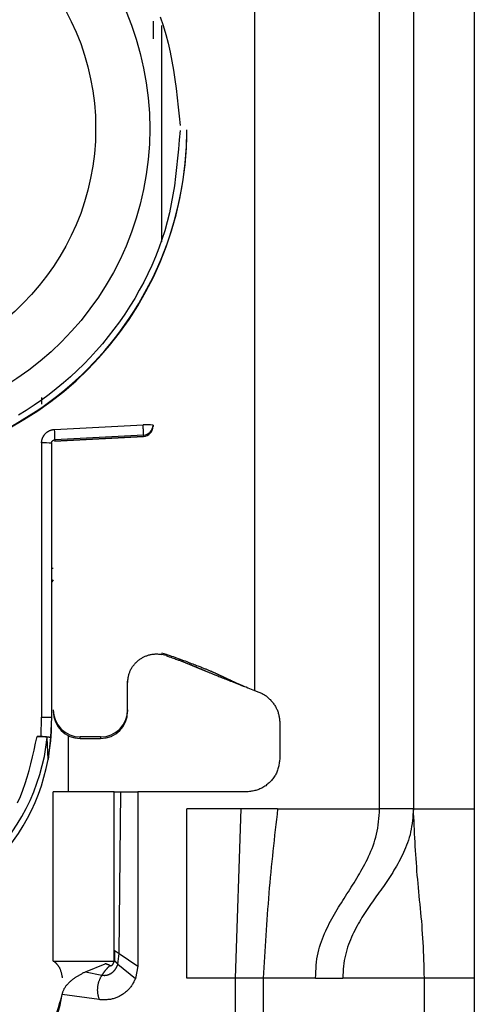
# Model space of a CAD drawing. Extents: x 328 to 4839, y 153 to 3174.
# Drawn here: x 2863 to 2876, y 938 to 967 of the extents above; entities that cross this region are included whole.
import ezdxf

# ---------------------------------------------------------------- set-up
doc = ezdxf.new("R2010")
doc.units = 0
doc.layers.get('0').update_dxf_attribs({"linetype": 'CONTINUOUS'})

msp = doc.modelspace()

# ---------------------------------------------------------------- linework, layer by layer
at = {"color": 7, "linetype": 'CONTINUOUS'}
for p, q in [((2873.319, 943.931), (2873.319, 986.431)), ((2874.319, 986.431), (2874.319, 943.931)), ((2876.119, 986.431), (2876.119, 943.931)), ((2869.619, 980.943), (2869.619, 947.431)), ((2867.619, 963.986), (2867.619, 964.005)), ((2863.323, 956.089), (2863.323, 955.894)), ((2863.706, 955.147), (2866.327, 955.283)), ((2866.619, 955.275), (2866.619, 955.24)), ((2866.619, 955.24), (2866.619, 955.23)), ((2866.619, 955.23), (2866.619, 955.23)), ((2863.709, 954.802), (2866.335, 954.941)), ((2866.335, 954.975), (2863.714, 954.84)), ((2866.335, 954.941), (2863.714, 954.802)), ((2866.335, 954.975), (2866.335, 954.941)), ((2866.335, 954.941), (2866.335, 954.941)), ((2863.324, 954.748), (2863.319, 946.646)), ((2863.619, 954.74), (2863.619, 946.638)), ((2863.714, 954.84), (2863.714, 954.802)), ((2866.869, 948.543), (2867.01, 948.505)), ((2867.004, 948.462), (2866.869, 948.497)), ((2867.005, 948.462), (2867.01, 948.505)), ((2865.869, 946.857), (2865.869, 947.707)), ((2869.286, 947.561), (2869.311, 947.558)), ((2865.869, 946.857), (2865.869, 946.81)), ((2863.31, 946.071), (2863.319, 946.646)), ((2863.619, 946.638), (2863.589, 946.037)), ((2870.369, 946.462), (2870.369, 945.431)), ((2863.19, 946.071), (2863.31, 946.071)), ((2863.517, 945.389), (2863.489, 946.037)), ((2863.589, 946.037), (2863.517, 945.389)), ((2864.119, 944.431), (2864.119, 946.091)), ((2865.069, 946.058), (2864.469, 946.058)), ((2864.469, 946.01), (2864.469, 946.058)), ((2864.469, 946.01), (2865.069, 946.01)), ((2865.069, 946.058), (2865.069, 946.01)), ((2863.669, 939.431), (2863.669, 944.431)), ((2865.469, 944.431), (2863.669, 944.431)), ((2865.469, 939.431), (2865.469, 944.431)), ((2865.617, 939.654), (2865.669, 944.431)), ((2865.669, 944.431), (2866.169, 944.431)), ((2866.169, 944.431), (2866.169, 939.281)), ((2869.369, 944.431), (2866.169, 944.431)), ((2869.229, 943.931), (2867.619, 943.931)), ((2867.619, 938.931), (2867.619, 943.931)), ((2869.06, 938.931), (2869.229, 943.931)), ((2870.302, 943.931), (2869.229, 943.931)), ((2870.302, 943.931), (2873.319, 943.931)), ((2874.319, 943.931), (2876.119, 943.931)), ((2865.485, 939.74), (2865.478, 939.451)), ((2865.583, 939.341), (2865.617, 939.654)), ((2865.617, 939.654), (2866.169, 939.281)), ((2863.669, 939.431), (2865.469, 939.431)), ((2864.62, 939.117), (2865.209, 939.354)), ((2865.209, 939.354), (2865.222, 939.358)), ((2865.583, 939.341), (2866.099, 938.913)), ((2866.169, 939.281), (2866.099, 938.913)), ((2864.62, 939.117), (2865.107, 939.017)), ((2869.06, 938.931), (2867.619, 938.931)), ((2869.06, 912.931), (2869.06, 938.931)), ((2869.879, 938.931), (2869.879, 912.931)), ((2871.427, 938.931), (2869.879, 938.931)), ((2871.427, 938.931), (2872.233, 938.931)), ((2874.645, 938.931), (2872.233, 938.931)), ((2874.645, 914.931), (2874.645, 938.931)), ((2876.119, 938.931), (2874.645, 938.931)), ((2876.119, 938.931), (2876.119, 914.931)), ((2865.03, 938.291), (2863.935, 938.444))]:
    msp.add_line(p, q, dxfattribs=at)
at = {"color": 8, "linetype": 'CONTINUOUS'}
msp.add_line((2866.869, 967.088), (2866.869, 960.694), dxfattribs=at)
at = {"color": 7, "linetype": 'CONTINUOUS'}
for points in [[(2866.832, 967.344), (2866.919, 967.085), (2866.996, 966.824), (2867.064, 966.561), (2867.124, 966.296), (2867.177, 966.029), (2867.223, 965.761), (2867.264, 965.491), (2867.3, 965.22), (2867.333, 964.949), (2867.363, 964.677), (2867.391, 964.404), (2867.418, 964.131)], [(2867.419, 963.98), (2867.396, 963.707), (2867.372, 963.434), (2867.347, 963.161), (2867.318, 962.889), (2867.286, 962.618), (2867.25, 962.348), (2867.207, 962.079), (2867.159, 961.811), (2867.103, 961.545), (2867.039, 961.281), (2866.965, 961.019), (2866.883, 960.759), (2866.792, 960.501), (2866.692, 960.246), (2866.584, 959.994), (2866.468, 959.745), (2866.345, 959.5), (2866.214, 959.258), (2866.077, 959.019), (2865.932, 958.785), (2865.782, 958.555), (2865.625, 958.329), (2865.463, 958.108), (2865.295, 957.891), (2865.122, 957.679), (2864.943, 957.473), (2864.759, 957.271), (2864.57, 957.075), (2864.375, 956.884), (2864.175, 956.699), (2863.97, 956.519), (2863.759, 956.345), (2863.544, 956.177), (2863.324, 956.015), (2863.1, 955.859), (2862.871, 955.709), (2862.638, 955.566)], [(2866.335, 954.975), (2866.335, 954.977), (2866.335, 954.978), (2866.335, 954.98), (2866.335, 954.981), (2866.336, 954.983), (2866.336, 954.985), (2866.336, 954.987), (2866.336, 954.989), (2866.336, 954.992), (2866.336, 954.995), (2866.336, 954.998), (2866.337, 955.001), (2866.337, 955.005), (2866.337, 955.009), (2866.337, 955.014), (2866.337, 955.019), (2866.337, 955.024), (2866.336, 955.03), (2866.336, 955.036), (2866.336, 955.042), (2866.336, 955.048), (2866.336, 955.055), (2866.336, 955.062), (2866.336, 955.069), (2866.335, 955.076), (2866.335, 955.084), (2866.335, 955.091), (2866.335, 955.099), (2866.335, 955.107), (2866.334, 955.115), (2866.334, 955.124), (2866.334, 955.132), (2866.333, 955.141), (2866.333, 955.15), (2866.333, 955.159), (2866.332, 955.168), (2866.332, 955.177), (2866.331, 955.186), (2866.331, 955.195), (2866.331, 955.205), (2866.33, 955.214), (2866.33, 955.224), (2866.329, 955.234), (2866.329, 955.243), (2866.328, 955.253), (2866.328, 955.263), (2866.327, 955.273), (2866.327, 955.283)], [(2863.324, 954.748), (2863.324, 954.758), (2863.325, 954.767), (2863.326, 954.777), (2863.327, 954.786), (2863.327, 954.795), (2863.329, 954.805), (2863.33, 954.814), (2863.332, 954.823), (2863.334, 954.833), (2863.336, 954.842), (2863.339, 954.851), (2863.341, 954.86), (2863.345, 954.869), (2863.348, 954.878), (2863.351, 954.887), (2863.355, 954.896), (2863.359, 954.904), (2863.363, 954.913), (2863.367, 954.922), (2863.371, 954.93), (2863.376, 954.938), (2863.381, 954.947), (2863.385, 954.955), (2863.39, 954.963), (2863.396, 954.971), (2863.401, 954.979), (2863.406, 954.987), (2863.412, 954.994), (2863.418, 955.002), (2863.424, 955.009), (2863.43, 955.016), (2863.437, 955.023), (2863.443, 955.03), (2863.45, 955.037), (2863.457, 955.043), (2863.464, 955.05), (2863.471, 955.056), (2863.478, 955.062), (2863.486, 955.067), (2863.494, 955.073), (2863.501, 955.079), (2863.509, 955.084), (2863.517, 955.089), (2863.525, 955.094), (2863.534, 955.099), (2863.542, 955.103), (2863.551, 955.107), (2863.559, 955.111), (2863.568, 955.115), (2863.577, 955.119), (2863.585, 955.122), (2863.594, 955.125), (2863.603, 955.128), (2863.612, 955.13), (2863.622, 955.133), (2863.631, 955.135), (2863.64, 955.137), (2863.649, 955.138), (2863.659, 955.14), (2863.668, 955.142), (2863.678, 955.143), (2863.687, 955.145), (2863.696, 955.146), (2863.706, 955.147)], [(2863.619, 954.74), (2863.619, 954.743), (2863.619, 954.745), (2863.62, 954.747), (2863.62, 954.75), (2863.62, 954.752), (2863.62, 954.755), (2863.621, 954.757), (2863.621, 954.759), (2863.622, 954.762), (2863.622, 954.764), (2863.623, 954.766), (2863.623, 954.768), (2863.624, 954.771), (2863.624, 954.773), (2863.625, 954.775), (2863.626, 954.777), (2863.627, 954.78), (2863.628, 954.782), (2863.629, 954.784), (2863.63, 954.786), (2863.631, 954.788), (2863.632, 954.79), (2863.634, 954.792), (2863.635, 954.794), (2863.636, 954.796), (2863.638, 954.798), (2863.639, 954.8), (2863.64, 954.802), (2863.642, 954.804), (2863.643, 954.806), (2863.645, 954.807), (2863.647, 954.809), (2863.648, 954.811), (2863.65, 954.813), (2863.652, 954.814), (2863.653, 954.816), (2863.655, 954.817), (2863.657, 954.819), (2863.659, 954.82), (2863.661, 954.822), (2863.663, 954.823), (2863.665, 954.824), (2863.667, 954.825), (2863.669, 954.827), (2863.671, 954.828), (2863.673, 954.829), (2863.675, 954.83), (2863.677, 954.831), (2863.679, 954.832), (2863.682, 954.833), (2863.684, 954.834), (2863.686, 954.835), (2863.688, 954.835), (2863.691, 954.836), (2863.693, 954.837), (2863.695, 954.837), (2863.697, 954.838), (2863.7, 954.838), (2863.702, 954.838), (2863.704, 954.839), (2863.707, 954.839), (2863.709, 954.839), (2863.711, 954.84), (2863.714, 954.84)], [(2865.869, 947.654), (2865.871, 947.677), (2865.874, 947.7), (2865.876, 947.724), (2865.879, 947.747), (2865.882, 947.77), (2865.885, 947.793), (2865.889, 947.816), (2865.893, 947.839), (2865.897, 947.861), (2865.902, 947.884), (2865.908, 947.906), (2865.914, 947.928), (2865.922, 947.95), (2865.93, 947.972), (2865.938, 947.993), (2865.948, 948.014), (2865.958, 948.035), (2865.968, 948.056), (2865.98, 948.077), (2865.992, 948.097), (2866.004, 948.116), (2866.017, 948.136), (2866.031, 948.155), (2866.045, 948.173), (2866.059, 948.192), (2866.074, 948.21), (2866.09, 948.227), (2866.106, 948.244), (2866.122, 948.261), (2866.139, 948.277), (2866.156, 948.293), (2866.173, 948.308), (2866.191, 948.323), (2866.21, 948.337), (2866.228, 948.351), (2866.247, 948.364), (2866.267, 948.377), (2866.287, 948.389), (2866.307, 948.4), (2866.327, 948.412), (2866.348, 948.422), (2866.369, 948.432), (2866.39, 948.441), (2866.412, 948.45), (2866.434, 948.458), (2866.456, 948.466), (2866.478, 948.473), (2866.5, 948.479), (2866.523, 948.485), (2866.545, 948.491), (2866.568, 948.495), (2866.591, 948.499), (2866.614, 948.503), (2866.638, 948.505), (2866.661, 948.507), (2866.684, 948.509), (2866.707, 948.51), (2866.731, 948.51), (2866.754, 948.509), (2866.777, 948.508), (2866.8, 948.506), (2866.823, 948.504), (2866.846, 948.501), (2866.869, 948.497)], [(2867.004, 948.462), (2867.052, 948.446), (2867.099, 948.429), (2867.144, 948.414), (2867.186, 948.399), (2867.225, 948.385), (2867.261, 948.372), (2867.293, 948.36), (2867.323, 948.349), (2867.35, 948.34), (2867.374, 948.33), (2867.398, 948.322), (2867.419, 948.314), (2867.44, 948.306), (2867.459, 948.299), (2867.477, 948.292), (2867.494, 948.286), (2867.51, 948.279), (2867.525, 948.273), (2867.54, 948.268), (2867.554, 948.262), (2867.568, 948.257), (2867.581, 948.251), (2867.594, 948.246), (2867.607, 948.241), (2867.619, 948.236), (2867.631, 948.232), (2867.643, 948.227), (2867.654, 948.222), (2867.665, 948.218), (2867.676, 948.213), (2867.687, 948.209), (2867.698, 948.205), (2867.708, 948.2), (2867.718, 948.196), (2867.729, 948.192), (2867.739, 948.188), (2867.749, 948.184), (2867.759, 948.179), (2867.769, 948.175), (2867.779, 948.171), (2867.789, 948.167), (2867.799, 948.163), (2867.809, 948.159), (2867.819, 948.155), (2867.828, 948.151), (2867.838, 948.146), (2867.848, 948.142), (2867.858, 948.138), (2867.867, 948.134), (2867.877, 948.13), (2867.887, 948.126), (2867.896, 948.122), (2867.906, 948.118), (2867.916, 948.114), (2867.926, 948.11), (2867.936, 948.105), (2867.946, 948.101), (2867.956, 948.097), (2867.966, 948.093), (2867.976, 948.088), (2867.986, 948.084), (2867.997, 948.08), (2868.007, 948.075), (2868.018, 948.071), (2868.029, 948.066), (2868.04, 948.061), (2868.051, 948.057), (2868.063, 948.052), (2868.074, 948.047), (2868.086, 948.042), (2868.099, 948.037), (2868.111, 948.032), (2868.124, 948.026), (2868.138, 948.021), (2868.151, 948.015), (2868.166, 948.009), (2868.18, 948.003), (2868.195, 947.997), (2868.211, 947.99), (2868.227, 947.984), (2868.243, 947.977), (2868.26, 947.97), (2868.278, 947.963), (2868.296, 947.955), (2868.315, 947.947), (2868.335, 947.939), (2868.356, 947.931), (2868.377, 947.922), (2868.4, 947.913), (2868.424, 947.903), (2868.449, 947.893), (2868.475, 947.883), (2868.502, 947.872), (2868.531, 947.86), (2868.562, 947.848), (2868.594, 947.835), (2868.628, 947.821), (2868.664, 947.807), (2868.702, 947.792), (2868.741, 947.776), (2868.781, 947.76), (2868.823, 947.744), (2868.867, 947.726), (2868.911, 947.709), (2868.956, 947.691), (2869.002, 947.673), (2869.049, 947.654), (2869.096, 947.636), (2869.144, 947.617), (2869.191, 947.599), (2869.239, 947.58), (2869.286, 947.561)], [(2867.01, 948.505), (2867.061, 948.487), (2867.112, 948.468), (2867.164, 948.449), (2867.215, 948.431), (2867.266, 948.412), (2867.317, 948.393), (2867.367, 948.375), (2867.417, 948.356), (2867.468, 948.338), (2867.517, 948.32), (2867.566, 948.302), (2867.615, 948.284), (2867.662, 948.266), (2867.707, 948.249), (2867.751, 948.232), (2867.793, 948.217), (2867.833, 948.201), (2867.871, 948.187), (2867.907, 948.173), (2867.942, 948.16), (2867.974, 948.147), (2868.004, 948.135), (2868.033, 948.124), (2868.061, 948.113), (2868.086, 948.102), (2868.111, 948.093), (2868.134, 948.083), (2868.157, 948.074), (2868.178, 948.065), (2868.199, 948.057), (2868.219, 948.048), (2868.239, 948.04), (2868.258, 948.032), (2868.276, 948.025), (2868.294, 948.017), (2868.311, 948.01), (2868.328, 948.003), (2868.344, 947.996), (2868.359, 947.989), (2868.375, 947.983), (2868.389, 947.976), (2868.404, 947.97), (2868.418, 947.964), (2868.431, 947.958), (2868.444, 947.952), (2868.457, 947.947), (2868.469, 947.941), (2868.481, 947.936), (2868.493, 947.93), (2868.505, 947.925), (2868.516, 947.92), (2868.527, 947.915), (2868.538, 947.91), (2868.548, 947.905), (2868.558, 947.9), (2868.569, 947.895), (2868.579, 947.89), (2868.589, 947.886), (2868.598, 947.881), (2868.608, 947.876), (2868.618, 947.872), (2868.627, 947.867), (2868.637, 947.863), (2868.647, 947.858), (2868.656, 947.853), (2868.666, 947.849), (2868.675, 947.844), (2868.685, 947.839), (2868.695, 947.835), (2868.705, 947.83), (2868.715, 947.825), (2868.725, 947.82), (2868.735, 947.815), (2868.746, 947.81), (2868.756, 947.805), (2868.767, 947.8), (2868.778, 947.795), (2868.789, 947.79), (2868.8, 947.785), (2868.811, 947.779), (2868.823, 947.774), (2868.834, 947.769), (2868.846, 947.763), (2868.858, 947.757), (2868.871, 947.752), (2868.883, 947.746), (2868.896, 947.74), (2868.91, 947.733), (2868.924, 947.727), (2868.938, 947.72), (2868.953, 947.714), (2868.968, 947.707), (2868.984, 947.699), (2869.001, 947.692), (2869.019, 947.684), (2869.038, 947.675), (2869.058, 947.667), (2869.079, 947.657), (2869.101, 947.648), (2869.125, 947.637), (2869.151, 947.626), (2869.18, 947.613), (2869.211, 947.6), (2869.246, 947.585), (2869.284, 947.569), (2869.326, 947.552), (2869.371, 947.533), (2869.419, 947.513), (2869.468, 947.492), (2869.518, 947.472), (2869.569, 947.451), (2869.619, 947.431)], [(2869.619, 947.431), (2869.645, 947.421), (2869.671, 947.412), (2869.697, 947.402), (2869.722, 947.392), (2869.748, 947.382), (2869.773, 947.372), (2869.798, 947.361), (2869.823, 947.349), (2869.848, 947.337), (2869.872, 947.325), (2869.896, 947.312), (2869.919, 947.298), (2869.942, 947.283), (2869.964, 947.267), (2869.986, 947.251), (2870.007, 947.234), (2870.028, 947.216), (2870.048, 947.197), (2870.068, 947.178), (2870.088, 947.159), (2870.106, 947.138), (2870.125, 947.118), (2870.142, 947.096), (2870.16, 947.075), (2870.176, 947.053), (2870.192, 947.03), (2870.208, 947.007), (2870.223, 946.984), (2870.237, 946.96), (2870.251, 946.936), (2870.263, 946.912), (2870.275, 946.888), (2870.287, 946.863), (2870.297, 946.837), (2870.307, 946.812), (2870.315, 946.786), (2870.323, 946.76), (2870.33, 946.734), (2870.336, 946.707), (2870.341, 946.68), (2870.346, 946.654), (2870.35, 946.627), (2870.354, 946.599), (2870.358, 946.572), (2870.361, 946.545), (2870.364, 946.517), (2870.366, 946.49), (2870.369, 946.462)], [(2863.319, 946.646), (2863.329, 946.646), (2863.339, 946.646), (2863.348, 946.646), (2863.358, 946.646), (2863.368, 946.646), (2863.378, 946.646), (2863.387, 946.646), (2863.397, 946.646), (2863.406, 946.645), (2863.415, 946.645), (2863.425, 946.645), (2863.434, 946.645), (2863.443, 946.645), (2863.452, 946.645), (2863.46, 946.645), (2863.469, 946.645), (2863.477, 946.645), (2863.486, 946.645), (2863.494, 946.644), (2863.501, 946.644), (2863.509, 946.644), (2863.517, 946.644), (2863.524, 946.644), (2863.531, 946.644), (2863.538, 946.643), (2863.545, 946.643), (2863.551, 946.643), (2863.557, 946.643), (2863.563, 946.643), (2863.569, 946.642), (2863.574, 946.642), (2863.579, 946.642), (2863.584, 946.642), (2863.589, 946.641), (2863.593, 946.641), (2863.596, 946.641), (2863.599, 946.641), (2863.602, 946.64), (2863.605, 946.64), (2863.607, 946.64), (2863.609, 946.64), (2863.611, 946.64), (2863.613, 946.639), (2863.614, 946.639), (2863.615, 946.639), (2863.617, 946.638), (2863.618, 946.638), (2863.619, 946.638)], [(2862.613, 944.111), (2862.696, 944.297), (2862.77, 944.485), (2862.838, 944.677), (2862.9, 944.872), (2862.956, 945.068), (2863.008, 945.266), (2863.057, 945.466), (2863.103, 945.667), (2863.147, 945.869), (2863.19, 946.071)], [(2863.489, 946.037), (2863.488, 946.039), (2863.486, 946.04), (2863.485, 946.041), (2863.484, 946.042), (2863.482, 946.043), (2863.48, 946.044), (2863.479, 946.045), (2863.477, 946.046), (2863.474, 946.047), (2863.472, 946.048), (2863.469, 946.049), (2863.465, 946.05), (2863.462, 946.051), (2863.458, 946.052), (2863.453, 946.053), (2863.449, 946.054), (2863.443, 946.055), (2863.438, 946.056), (2863.432, 946.057), (2863.427, 946.057), (2863.42, 946.058), (2863.414, 946.059), (2863.407, 946.06), (2863.4, 946.061), (2863.393, 946.061), (2863.386, 946.062), (2863.378, 946.063), (2863.371, 946.064), (2863.363, 946.064), (2863.355, 946.065), (2863.347, 946.066), (2863.338, 946.066), (2863.33, 946.067), (2863.321, 946.067), (2863.313, 946.068), (2863.304, 946.068), (2863.295, 946.069), (2863.285, 946.069), (2863.276, 946.069), (2863.267, 946.069), (2863.257, 946.07), (2863.248, 946.07), (2863.238, 946.07), (2863.229, 946.07), (2863.219, 946.07), (2863.209, 946.071), (2863.2, 946.071), (2863.19, 946.071)], [(2863.31, 946.071), (2863.319, 946.071), (2863.328, 946.071), (2863.338, 946.07), (2863.347, 946.07), (2863.356, 946.07), (2863.365, 946.07), (2863.374, 946.069), (2863.383, 946.069), (2863.392, 946.069), (2863.401, 946.068), (2863.41, 946.068), (2863.418, 946.068), (2863.427, 946.067), (2863.435, 946.067), (2863.443, 946.066), (2863.451, 946.066), (2863.459, 946.065), (2863.467, 946.064), (2863.474, 946.064), (2863.482, 946.063), (2863.489, 946.062), (2863.496, 946.062), (2863.503, 946.061), (2863.509, 946.06), (2863.516, 946.059), (2863.522, 946.059), (2863.527, 946.058), (2863.533, 946.057), (2863.538, 946.056), (2863.544, 946.055), (2863.548, 946.054), (2863.553, 946.053), (2863.557, 946.052), (2863.561, 946.051), (2863.565, 946.05), (2863.568, 946.049), (2863.571, 946.048), (2863.573, 946.047), (2863.576, 946.046), (2863.578, 946.045), (2863.58, 946.044), (2863.581, 946.043), (2863.583, 946.042), (2863.584, 946.041), (2863.585, 946.04), (2863.587, 946.039), (2863.588, 946.038), (2863.589, 946.037)], [(2870.369, 945.431), (2870.365, 945.398), (2870.361, 945.365), (2870.357, 945.333), (2870.353, 945.3), (2870.348, 945.268), (2870.343, 945.235), (2870.337, 945.203), (2870.33, 945.172), (2870.322, 945.14), (2870.313, 945.109), (2870.304, 945.078), (2870.293, 945.048), (2870.281, 945.018), (2870.267, 944.989), (2870.253, 944.96), (2870.237, 944.931), (2870.22, 944.903), (2870.202, 944.876), (2870.184, 944.849), (2870.164, 944.822), (2870.143, 944.797), (2870.121, 944.772), (2870.099, 944.747), (2870.076, 944.724), (2870.052, 944.701), (2870.028, 944.678), (2870.003, 944.657), (2869.977, 944.636), (2869.951, 944.616), (2869.924, 944.597), (2869.897, 944.579), (2869.869, 944.563), (2869.84, 944.547), (2869.811, 944.532), (2869.782, 944.519), (2869.752, 944.507), (2869.721, 944.496), (2869.691, 944.486), (2869.659, 944.478), (2869.628, 944.47), (2869.596, 944.463), (2869.564, 944.457), (2869.532, 944.452), (2869.5, 944.447), (2869.467, 944.442), (2869.434, 944.438), (2869.402, 944.434), (2869.369, 944.431)], [(2870.302, 943.931), (2870.285, 943.775), (2870.267, 943.619), (2870.25, 943.464), (2870.232, 943.308), (2870.215, 943.152), (2870.198, 942.996), (2870.181, 942.841), (2870.165, 942.685), (2870.148, 942.529), (2870.132, 942.373), (2870.116, 942.217), (2870.101, 942.061), (2870.086, 941.905), (2870.072, 941.749), (2870.058, 941.593), (2870.044, 941.437), (2870.031, 941.28), (2870.019, 941.124), (2870.007, 940.967), (2869.995, 940.811), (2869.984, 940.655), (2869.973, 940.498), (2869.963, 940.341), (2869.953, 940.185), (2869.943, 940.028), (2869.933, 939.871), (2869.924, 939.715), (2869.915, 939.558), (2869.906, 939.401), (2869.897, 939.244), (2869.888, 939.087), (2869.879, 938.931)], [(2871.427, 938.931), (2871.431, 939.026), (2871.435, 939.121), (2871.441, 939.216), (2871.447, 939.31), (2871.456, 939.403), (2871.467, 939.495), (2871.481, 939.585), (2871.498, 939.673), (2871.518, 939.76), (2871.542, 939.845), (2871.568, 939.928), (2871.596, 940.009), (2871.626, 940.089), (2871.658, 940.168), (2871.691, 940.245), (2871.725, 940.321), (2871.76, 940.395), (2871.796, 940.468), (2871.832, 940.54), (2871.87, 940.612), (2871.908, 940.682), (2871.946, 940.751), (2871.985, 940.82), (2872.025, 940.887), (2872.065, 940.955), (2872.106, 941.021), (2872.147, 941.088), (2872.188, 941.154), (2872.229, 941.219), (2872.271, 941.285), (2872.313, 941.35), (2872.354, 941.415), (2872.396, 941.481), (2872.438, 941.546), (2872.48, 941.612), (2872.522, 941.678), (2872.563, 941.744), (2872.604, 941.811), (2872.645, 941.879), (2872.686, 941.947), (2872.726, 942.015), (2872.766, 942.085), (2872.805, 942.155), (2872.844, 942.226), (2872.882, 942.299), (2872.919, 942.372), (2872.956, 942.447), (2872.992, 942.522), (2873.027, 942.6), (2873.061, 942.678), (2873.094, 942.758), (2873.125, 942.84), (2873.155, 942.923), (2873.182, 943.007), (2873.207, 943.094), (2873.229, 943.182), (2873.247, 943.271), (2873.263, 943.362), (2873.277, 943.455), (2873.288, 943.549), (2873.297, 943.643), (2873.305, 943.739), (2873.312, 943.835), (2873.319, 943.931)], [(2874.319, 943.931), (2874.312, 943.843), (2874.305, 943.756), (2874.297, 943.668), (2874.288, 943.582), (2874.278, 943.496), (2874.266, 943.411), (2874.252, 943.328), (2874.236, 943.245), (2874.218, 943.164), (2874.196, 943.085), (2874.172, 943.007), (2874.146, 942.931), (2874.118, 942.856), (2874.089, 942.782), (2874.058, 942.71), (2874.026, 942.639), (2873.992, 942.57), (2873.958, 942.501), (2873.924, 942.434), (2873.889, 942.368), (2873.853, 942.303), (2873.816, 942.239), (2873.78, 942.176), (2873.742, 942.114), (2873.705, 942.053), (2873.666, 941.992), (2873.628, 941.932), (2873.589, 941.873), (2873.55, 941.814), (2873.51, 941.756), (2873.471, 941.698), (2873.431, 941.64), (2873.391, 941.583), (2873.351, 941.526), (2873.31, 941.469), (2873.27, 941.413), (2873.229, 941.356), (2873.189, 941.3), (2873.149, 941.243), (2873.108, 941.186), (2873.068, 941.129), (2873.028, 941.072), (2872.989, 941.014), (2872.949, 940.956), (2872.91, 940.898), (2872.872, 940.839), (2872.833, 940.779), (2872.796, 940.718), (2872.759, 940.657), (2872.722, 940.595), (2872.686, 940.533), (2872.651, 940.469), (2872.616, 940.404), (2872.582, 940.338), (2872.549, 940.271), (2872.517, 940.203), (2872.486, 940.134), (2872.456, 940.063), (2872.427, 939.991), (2872.399, 939.917), (2872.373, 939.842), (2872.349, 939.766), (2872.327, 939.688), (2872.306, 939.609), (2872.288, 939.528), (2872.272, 939.445), (2872.258, 939.362), (2872.248, 939.277), (2872.242, 939.191), (2872.237, 939.105), (2872.235, 939.018), (2872.233, 938.931)], [(2874.645, 938.931), (2874.641, 939.062), (2874.637, 939.194), (2874.632, 939.326), (2874.628, 939.457), (2874.623, 939.588), (2874.618, 939.718), (2874.612, 939.848), (2874.606, 939.978), (2874.599, 940.107), (2874.591, 940.235), (2874.582, 940.362), (2874.573, 940.489), (2874.563, 940.615), (2874.551, 940.74), (2874.54, 940.864), (2874.528, 940.988), (2874.516, 941.112), (2874.503, 941.235), (2874.491, 941.357), (2874.479, 941.48), (2874.467, 941.602), (2874.455, 941.725), (2874.445, 941.847), (2874.434, 941.969), (2874.424, 942.092), (2874.415, 942.214), (2874.406, 942.337), (2874.398, 942.459), (2874.39, 942.582), (2874.382, 942.704), (2874.375, 942.827), (2874.368, 942.949), (2874.361, 943.072), (2874.355, 943.195), (2874.349, 943.317), (2874.342, 943.44), (2874.336, 943.563), (2874.331, 943.685), (2874.325, 943.808), (2874.319, 943.931)], [(2865.485, 939.74), (2865.486, 939.74), (2865.487, 939.739), (2865.487, 939.739), (2865.488, 939.738), (2865.489, 939.738), (2865.49, 939.738), (2865.49, 939.737), (2865.491, 939.737), (2865.492, 939.736), (2865.493, 939.736), (2865.494, 939.735), (2865.495, 939.734), (2865.496, 939.734), (2865.497, 939.733), (2865.498, 939.733), (2865.499, 939.732), (2865.501, 939.731), (2865.502, 939.73), (2865.503, 939.729), (2865.505, 939.728), (2865.506, 939.727), (2865.508, 939.726), (2865.51, 939.725), (2865.511, 939.724), (2865.513, 939.723), (2865.515, 939.722), (2865.517, 939.721), (2865.519, 939.719), (2865.521, 939.718), (2865.523, 939.717), (2865.526, 939.715), (2865.528, 939.714), (2865.53, 939.712), (2865.533, 939.711), (2865.535, 939.709), (2865.538, 939.707), (2865.54, 939.706), (2865.543, 939.704), (2865.545, 939.702), (2865.548, 939.701), (2865.551, 939.699), (2865.554, 939.697), (2865.556, 939.695), (2865.559, 939.693), (2865.562, 939.691), (2865.565, 939.689), (2865.568, 939.688), (2865.57, 939.686), (2865.573, 939.684), (2865.576, 939.682), (2865.579, 939.68), (2865.582, 939.678), (2865.585, 939.676), (2865.588, 939.674), (2865.591, 939.672), (2865.594, 939.67), (2865.597, 939.668), (2865.599, 939.666), (2865.602, 939.664), (2865.605, 939.662), (2865.608, 939.66), (2865.611, 939.658), (2865.614, 939.656), (2865.617, 939.654)], [(2863.945, 938.934), (2863.94, 938.958), (2863.935, 938.981), (2863.93, 939.005), (2863.925, 939.028), (2863.919, 939.05), (2863.914, 939.072), (2863.909, 939.093), (2863.903, 939.114), (2863.897, 939.133), (2863.891, 939.152), (2863.885, 939.169), (2863.879, 939.185), (2863.872, 939.2), (2863.866, 939.215), (2863.859, 939.228), (2863.852, 939.241), (2863.845, 939.252), (2863.839, 939.263), (2863.832, 939.274), (2863.825, 939.284), (2863.818, 939.293), (2863.812, 939.302), (2863.805, 939.31), (2863.799, 939.318), (2863.793, 939.326), (2863.786, 939.333), (2863.78, 939.34), (2863.774, 939.346), (2863.768, 939.353), (2863.762, 939.359), (2863.756, 939.364), (2863.751, 939.37), (2863.745, 939.375), (2863.739, 939.381), (2863.733, 939.386), (2863.728, 939.391), (2863.722, 939.395), (2863.716, 939.4), (2863.711, 939.405), (2863.705, 939.41)], [(2865.107, 939.017), (2865.117, 939.015), (2865.126, 939.014), (2865.136, 939.013), (2865.146, 939.012), (2865.156, 939.011), (2865.166, 939.01), (2865.175, 939.009), (2865.185, 939.009), (2865.195, 939.009), (2865.205, 939.01), (2865.215, 939.011), (2865.224, 939.012), (2865.234, 939.013), (2865.244, 939.015), (2865.253, 939.017), (2865.263, 939.019), (2865.272, 939.022), (2865.282, 939.024), (2865.291, 939.027), (2865.301, 939.03), (2865.31, 939.034), (2865.319, 939.038), (2865.328, 939.041), (2865.337, 939.046), (2865.346, 939.05), (2865.354, 939.054), (2865.363, 939.059), (2865.371, 939.064), (2865.38, 939.069), (2865.388, 939.075), (2865.396, 939.08), (2865.404, 939.086), (2865.412, 939.092), (2865.42, 939.098), (2865.427, 939.104), (2865.435, 939.111), (2865.442, 939.117), (2865.449, 939.124), (2865.456, 939.131), (2865.463, 939.138), (2865.47, 939.145), (2865.477, 939.153), (2865.483, 939.16), (2865.489, 939.168), (2865.496, 939.175), (2865.502, 939.183), (2865.507, 939.191), (2865.513, 939.199), (2865.518, 939.208), (2865.524, 939.216), (2865.529, 939.225), (2865.534, 939.233), (2865.538, 939.242), (2865.543, 939.25), (2865.547, 939.259), (2865.552, 939.268), (2865.556, 939.277), (2865.56, 939.286), (2865.564, 939.295), (2865.568, 939.304), (2865.572, 939.313), (2865.575, 939.322), (2865.579, 939.331), (2865.583, 939.341)], [(2865.345, 939.299), (2865.339, 939.294), (2865.333, 939.288), (2865.328, 939.283), (2865.322, 939.277), (2865.316, 939.271), (2865.31, 939.265), (2865.304, 939.26), (2865.298, 939.254), (2865.292, 939.248), (2865.286, 939.241), (2865.28, 939.235), (2865.274, 939.229), (2865.267, 939.222), (2865.261, 939.216), (2865.255, 939.209), (2865.249, 939.202), (2865.242, 939.195), (2865.236, 939.188), (2865.23, 939.181), (2865.224, 939.174), (2865.218, 939.167), (2865.212, 939.159), (2865.206, 939.152), (2865.2, 939.144), (2865.194, 939.137), (2865.188, 939.129), (2865.182, 939.121), (2865.176, 939.113), (2865.17, 939.106), (2865.164, 939.098), (2865.159, 939.09), (2865.153, 939.082), (2865.147, 939.074), (2865.141, 939.066), (2865.136, 939.057), (2865.13, 939.049), (2865.124, 939.041), (2865.118, 939.033), (2865.113, 939.025), (2865.107, 939.017)], [(2865.345, 939.299), (2865.342, 939.301), (2865.339, 939.303), (2865.335, 939.305), (2865.332, 939.306), (2865.329, 939.308), (2865.325, 939.309), (2865.322, 939.31), (2865.319, 939.312), (2865.316, 939.313), (2865.312, 939.314), (2865.309, 939.316), (2865.306, 939.317), (2865.302, 939.318), (2865.299, 939.319), (2865.295, 939.32), (2865.292, 939.321), (2865.289, 939.323), (2865.285, 939.324), (2865.282, 939.325), (2865.279, 939.326), (2865.275, 939.327), (2865.272, 939.329), (2865.268, 939.33), (2865.265, 939.331), (2865.261, 939.332), (2865.258, 939.334), (2865.255, 939.335), (2865.251, 939.337), (2865.248, 939.338), (2865.244, 939.339), (2865.241, 939.341), (2865.237, 939.342), (2865.234, 939.344), (2865.23, 939.345), (2865.227, 939.346), (2865.223, 939.348), (2865.22, 939.349), (2865.216, 939.351), (2865.213, 939.352), (2865.209, 939.354)], [(2865.345, 939.299), (2865.348, 939.298), (2865.351, 939.297), (2865.354, 939.296), (2865.357, 939.295), (2865.36, 939.295), (2865.363, 939.295), (2865.366, 939.295), (2865.369, 939.295), (2865.372, 939.295), (2865.375, 939.296), (2865.378, 939.296), (2865.381, 939.297), (2865.384, 939.297), (2865.386, 939.298), (2865.389, 939.299), (2865.392, 939.3), (2865.395, 939.302), (2865.397, 939.303), (2865.4, 939.304), (2865.402, 939.306), (2865.405, 939.308), (2865.407, 939.31), (2865.41, 939.311), (2865.412, 939.313), (2865.414, 939.315), (2865.417, 939.317), (2865.419, 939.32), (2865.421, 939.322), (2865.423, 939.324), (2865.425, 939.326), (2865.427, 939.329), (2865.429, 939.331), (2865.431, 939.334), (2865.433, 939.336), (2865.435, 939.339), (2865.437, 939.341), (2865.438, 939.344), (2865.44, 939.347), (2865.442, 939.349), (2865.443, 939.352), (2865.445, 939.355), (2865.446, 939.358), (2865.448, 939.361), (2865.449, 939.364), (2865.451, 939.366), (2865.452, 939.369), (2865.454, 939.372), (2865.455, 939.375), (2865.456, 939.378), (2865.457, 939.381), (2865.459, 939.384), (2865.46, 939.387), (2865.461, 939.391), (2865.462, 939.394), (2865.463, 939.397), (2865.464, 939.4), (2865.465, 939.403), (2865.466, 939.406), (2865.467, 939.409), (2865.468, 939.413), (2865.469, 939.416), (2865.47, 939.419), (2865.471, 939.422), (2865.471, 939.425), (2865.472, 939.429), (2865.473, 939.432), (2865.474, 939.435), (2865.475, 939.438), (2865.475, 939.442), (2865.476, 939.445), (2865.477, 939.448), (2865.478, 939.451)], [(2865.478, 939.451), (2865.478, 939.451), (2865.479, 939.45), (2865.479, 939.449), (2865.48, 939.449), (2865.48, 939.448), (2865.481, 939.447), (2865.481, 939.446), (2865.482, 939.446), (2865.482, 939.445), (2865.483, 939.444), (2865.484, 939.443), (2865.484, 939.442), (2865.485, 939.441), (2865.486, 939.441), (2865.487, 939.44), (2865.487, 939.438), (2865.488, 939.437), (2865.489, 939.436), (2865.49, 939.435), (2865.492, 939.434), (2865.493, 939.432), (2865.494, 939.431), (2865.495, 939.43), (2865.497, 939.428), (2865.498, 939.427), (2865.499, 939.425), (2865.501, 939.423), (2865.502, 939.422), (2865.504, 939.42), (2865.506, 939.418), (2865.508, 939.416), (2865.509, 939.414), (2865.511, 939.412), (2865.513, 939.41), (2865.515, 939.408), (2865.517, 939.406), (2865.519, 939.404), (2865.521, 939.402), (2865.523, 939.4), (2865.525, 939.398), (2865.528, 939.395), (2865.53, 939.393), (2865.532, 939.391), (2865.534, 939.388), (2865.537, 939.386), (2865.539, 939.384), (2865.542, 939.381), (2865.544, 939.379), (2865.546, 939.377), (2865.549, 939.374), (2865.551, 939.372), (2865.553, 939.369), (2865.556, 939.367), (2865.558, 939.365), (2865.561, 939.362), (2865.563, 939.36), (2865.566, 939.357), (2865.568, 939.355), (2865.571, 939.353), (2865.573, 939.35), (2865.576, 939.348), (2865.578, 939.345), (2865.581, 939.343), (2865.583, 939.341)], [(2863.935, 938.444), (2863.94, 938.464), (2863.945, 938.485), (2863.951, 938.505), (2863.957, 938.525), (2863.963, 938.544), (2863.97, 938.564), (2863.978, 938.583), (2863.987, 938.601), (2863.996, 938.619), (2864.007, 938.637), (2864.018, 938.655), (2864.029, 938.672), (2864.042, 938.689), (2864.055, 938.705), (2864.068, 938.721), (2864.082, 938.737), (2864.096, 938.752), (2864.11, 938.768), (2864.124, 938.782), (2864.139, 938.797), (2864.154, 938.811), (2864.169, 938.826), (2864.185, 938.839), (2864.201, 938.853), (2864.216, 938.866), (2864.233, 938.879), (2864.249, 938.892), (2864.265, 938.905), (2864.282, 938.917), (2864.299, 938.929), (2864.316, 938.941), (2864.333, 938.953), (2864.351, 938.964), (2864.368, 938.976), (2864.386, 938.987), (2864.403, 938.998), (2864.421, 939.008), (2864.439, 939.019), (2864.457, 939.029), (2864.475, 939.039), (2864.493, 939.049), (2864.511, 939.059), (2864.529, 939.069), (2864.547, 939.079), (2864.566, 939.089), (2864.584, 939.098), (2864.602, 939.108), (2864.62, 939.117)], [(2865.107, 939.017), (2865.099, 939.003), (2865.091, 938.989), (2865.084, 938.975), (2865.076, 938.961), (2865.069, 938.947), (2865.061, 938.933), (2865.054, 938.919), (2865.047, 938.905), (2865.041, 938.891), (2865.034, 938.876), (2865.028, 938.862), (2865.022, 938.847), (2865.017, 938.832), (2865.012, 938.817), (2865.007, 938.802), (2865.002, 938.787), (2864.998, 938.772), (2864.994, 938.757), (2864.99, 938.741), (2864.987, 938.726), (2864.984, 938.71), (2864.982, 938.694), (2864.979, 938.679), (2864.977, 938.663), (2864.976, 938.647), (2864.974, 938.631), (2864.973, 938.616), (2864.973, 938.6), (2864.972, 938.584), (2864.972, 938.568), (2864.973, 938.552), (2864.974, 938.536), (2864.975, 938.521), (2864.976, 938.505), (2864.979, 938.489), (2864.981, 938.474), (2864.984, 938.458), (2864.987, 938.443), (2864.99, 938.428), (2864.994, 938.412), (2864.998, 938.397), (2865.002, 938.382), (2865.007, 938.366), (2865.011, 938.351), (2865.016, 938.336), (2865.02, 938.321), (2865.025, 938.306), (2865.03, 938.291)], [(2866.099, 938.913), (2866.087, 938.888), (2866.075, 938.863), (2866.062, 938.839), (2866.05, 938.814), (2866.037, 938.789), (2866.023, 938.765), (2866.009, 938.741), (2865.995, 938.718), (2865.979, 938.695), (2865.963, 938.673), (2865.947, 938.651), (2865.929, 938.629), (2865.911, 938.609), (2865.892, 938.588), (2865.872, 938.569), (2865.852, 938.55), (2865.831, 938.531), (2865.81, 938.513), (2865.788, 938.495), (2865.766, 938.478), (2865.743, 938.462), (2865.72, 938.446), (2865.696, 938.431), (2865.672, 938.417), (2865.648, 938.403), (2865.623, 938.389), (2865.598, 938.377), (2865.573, 938.365), (2865.548, 938.354), (2865.522, 938.344), (2865.496, 938.334), (2865.469, 938.326), (2865.443, 938.318), (2865.416, 938.311), (2865.389, 938.305), (2865.362, 938.3), (2865.335, 938.296), (2865.308, 938.293), (2865.28, 938.291), (2865.253, 938.289), (2865.225, 938.288), (2865.197, 938.287), (2865.17, 938.287), (2865.142, 938.287), (2865.114, 938.288), (2865.086, 938.289), (2865.058, 938.29), (2865.03, 938.291)], [(2869.06, 938.931), (2869.08, 938.932), (2869.1, 938.933), (2869.12, 938.934), (2869.14, 938.935), (2869.16, 938.936), (2869.179, 938.937), (2869.199, 938.937), (2869.219, 938.938), (2869.239, 938.939), (2869.258, 938.939), (2869.278, 938.939), (2869.297, 938.939), (2869.317, 938.939), (2869.336, 938.939), (2869.355, 938.938), (2869.374, 938.938), (2869.393, 938.937), (2869.412, 938.936), (2869.43, 938.936), (2869.449, 938.935), (2869.467, 938.934), (2869.485, 938.934), (2869.504, 938.933), (2869.521, 938.933), (2869.539, 938.933), (2869.557, 938.933), (2869.574, 938.933), (2869.591, 938.933), (2869.608, 938.933), (2869.625, 938.933), (2869.641, 938.934), (2869.658, 938.934), (2869.673, 938.934), (2869.689, 938.934), (2869.704, 938.934), (2869.719, 938.935), (2869.734, 938.935), (2869.748, 938.934), (2869.762, 938.934), (2869.776, 938.934), (2869.789, 938.934), (2869.802, 938.933), (2869.815, 938.933), (2869.828, 938.933), (2869.841, 938.932), (2869.854, 938.932), (2869.866, 938.931), (2869.879, 938.931)]]:
    msp.add_lwpolyline(points, dxfattribs=at)
for points in [[(2866.619, 967.219, 0), (2866.619, 967.212, 0), (2866.619, 967.204, 0), (2866.619, 967.196, 0), (2866.619, 967.189, 0), (2866.619, 967.181, 0), (2866.619, 967.173, 0), (2866.619, 967.164, 0), (2866.619, 967.156, 0), (2866.619, 967.148, 0), (2866.619, 967.139, 0), (2866.619, 967.13, 0), (2866.619, 967.121, 0), (2866.619, 967.112, 0), (2866.619, 967.102, 0), (2866.619, 967.092, 0), (2866.619, 967.082, 0), (2866.619, 967.072, 0), (2866.619, 967.061, 0), (2866.619, 967.05, 0), (2866.619, 967.039, 0), (2866.619, 967.028, 0), (2866.619, 967.017, 0), (2866.619, 967.006, 0), (2866.619, 966.994, 0), (2866.619, 966.983, 0), (2866.619, 966.971, 0), (2866.619, 966.959, 0), (2866.619, 966.947, 0), (2866.619, 966.935, 0), (2866.619, 966.923, 0), (2866.619, 966.911, 0), (2866.619, 966.898, 0), (2866.619, 966.886, 0), (2866.619, 966.873, 0), (2866.619, 966.861, 0), (2866.619, 966.848, 0), (2866.619, 966.835, 0), (2866.619, 966.823, 0), (2866.619, 966.81, 0), (2866.619, 966.797, 0), (2866.619, 966.784, 0), (2866.619, 966.771, 0), (2866.619, 966.758, 0), (2866.619, 966.745, 0), (2866.619, 966.732, 0), (2866.619, 966.719, 0), (2866.619, 966.705, 0), (2866.619, 966.692, 0)], [(2865.469, 944.431, 0), (2865.469, 944.431, 0), (2865.47, 944.431, 0), (2865.47, 944.431, 0), (2865.47, 944.431, 0), (2865.471, 944.431, 0), (2865.471, 944.431, 0), (2865.472, 944.431, 0), (2865.473, 944.431, 0), (2865.474, 944.431, 0), (2865.475, 944.431, 0), (2865.476, 944.431, 0), (2865.478, 944.431, 0), (2865.479, 944.431, 0), (2865.481, 944.431, 0), (2865.483, 944.431, 0), (2865.485, 944.431, 0), (2865.487, 944.431, 0), (2865.489, 944.431, 0), (2865.491, 944.431, 0), (2865.494, 944.431, 0), (2865.496, 944.431, 0), (2865.499, 944.431, 0), (2865.502, 944.431, 0), (2865.504, 944.431, 0), (2865.507, 944.431, 0), (2865.51, 944.431, 0), (2865.513, 944.431, 0), (2865.516, 944.431, 0), (2865.52, 944.431, 0), (2865.523, 944.431, 0), (2865.526, 944.431, 0), (2865.53, 944.431, 0), (2865.533, 944.431, 0), (2865.537, 944.431, 0), (2865.54, 944.431, 0), (2865.544, 944.431, 0), (2865.548, 944.431, 0), (2865.552, 944.431, 0), (2865.556, 944.431, 0), (2865.56, 944.431, 0), (2865.564, 944.431, 0), (2865.568, 944.431, 0), (2865.572, 944.431, 0), (2865.576, 944.431, 0), (2865.58, 944.431, 0), (2865.585, 944.431, 0), (2865.589, 944.431, 0), (2865.593, 944.431, 0), (2865.598, 944.431, 0), (2865.602, 944.431, 0), (2865.607, 944.431, 0), (2865.612, 944.431, 0), (2865.616, 944.431, 0), (2865.621, 944.431, 0), (2865.626, 944.431, 0), (2865.63, 944.431, 0), (2865.635, 944.431, 0), (2865.64, 944.431, 0), (2865.645, 944.431, 0), (2865.65, 944.431, 0), (2865.654, 944.431, 0), (2865.659, 944.431, 0), (2865.664, 944.431, 0), (2865.669, 944.431, 0)], [(2874.319, 943.931, 0), (2874.315, 943.931, 0), (2874.311, 943.931, 0), (2874.307, 943.931, 0), (2874.303, 943.931, 0), (2874.298, 943.931, 0), (2874.293, 943.931, 0), (2874.287, 943.931, 0), (2874.28, 943.931, 0), (2874.272, 943.931, 0), (2874.263, 943.931, 0), (2874.254, 943.931, 0), (2874.243, 943.931, 0), (2874.231, 943.931, 0), (2874.217, 943.931, 0), (2874.203, 943.931, 0), (2874.187, 943.931, 0), (2874.17, 943.931, 0), (2874.152, 943.931, 0), (2874.134, 943.931, 0), (2874.114, 943.931, 0), (2874.093, 943.931, 0), (2874.071, 943.931, 0), (2874.049, 943.931, 0), (2874.026, 943.931, 0), (2874.002, 943.931, 0), (2873.978, 943.931, 0), (2873.953, 943.931, 0), (2873.927, 943.931, 0), (2873.901, 943.931, 0), (2873.874, 943.931, 0), (2873.847, 943.931, 0), (2873.819, 943.931, 0), (2873.79, 943.931, 0), (2873.761, 943.931, 0), (2873.732, 943.931, 0), (2873.702, 943.931, 0), (2873.671, 943.931, 0), (2873.641, 943.931, 0), (2873.609, 943.931, 0), (2873.578, 943.931, 0), (2873.546, 943.931, 0), (2873.514, 943.931, 0), (2873.482, 943.931, 0), (2873.45, 943.931, 0), (2873.417, 943.931, 0), (2873.384, 943.931, 0), (2873.352, 943.931, 0), (2873.319, 943.931, 0)], [(2876.119, 943.931, 0), (2876.119, 943.775, 0), (2876.119, 943.619, 0), (2876.119, 943.464, 0), (2876.119, 943.308, 0), (2876.119, 943.152, 0), (2876.119, 942.997, 0), (2876.119, 942.841, 0), (2876.119, 942.685, 0), (2876.119, 942.529, 0), (2876.119, 942.373, 0), (2876.119, 942.218, 0), (2876.119, 942.062, 0), (2876.119, 941.906, 0), (2876.119, 941.75, 0), (2876.119, 941.594, 0), (2876.119, 941.437, 0), (2876.119, 941.281, 0), (2876.119, 941.125, 0), (2876.119, 940.968, 0), (2876.119, 940.812, 0), (2876.119, 940.655, 0), (2876.119, 940.499, 0), (2876.119, 940.342, 0), (2876.119, 940.185, 0), (2876.119, 940.029, 0), (2876.119, 939.872, 0), (2876.119, 939.715, 0), (2876.119, 939.558, 0), (2876.119, 939.401, 0), (2876.119, 939.244, 0), (2876.119, 939.088, 0), (2876.119, 938.931, 0)]]:
    msp.add_polyline3d(points, dxfattribs=at)
for centre, radius in [((2857.619, 964.034), 8.904), ((2857.619, 964.042), 7.304)]:
    msp.add_circle(centre, radius, dxfattribs=at)
for centre, radius, start, end in [((2857.619, 963.988), 10, 180.0151, 359.9849), ((2857.621, 964.007), 9.998, 269.9897, 359.9907), ((2866.399, 952.512), 2.771, 85.4384, 91.4831), ((2866.319, 955.275), 0.3, 272.9895, 359.9909), ((2866.319, 955.24), 0.3, 273.0251, 0), ((2866.319, 955.24), 0.3, 272.9895, 359.9909), ((2860.719, 954.917), 2.996, 358.5213, 4.4041), ((2863.397, 951.94), 2.809, 85.464, 91.4876), ((2864.469, 946.857), 0.8, 180.0098, 270.0098), ((2864.469, 946.81), 0.8, 180.0098, 270.0098), ((2865.069, 946.857), 0.8, 269.9902, 359.9902), ((2865.069, 946.81), 0.8, 269.9902, 359.9902), ((2857.623, 946.489), 5.996, 349.4324, 360), ((2857.619, 946.64), 5.901, 185.8609, 354.1391), ((2857.619, 946.491), 6, 190.5796, 349.4204), ((2860.469, 938.931), 3.5, 270, 352.0107), ((2858.119, 939.931), 6, 327.9821, 346.4407)]:
    msp.add_arc(centre, radius, start, end, dxfattribs=at)
at = {"color": 8, "linetype": 'CONTINUOUS'}
for centre, radius, start, end in [((2863.693, 952.234), 1.189, 266.9925, 268.8243), ((2863.769, 950.586), 0.15, 131.7999, 157.1971)]:
    msp.add_arc(centre, radius, start, end, dxfattribs=at)

doc.saveas('drawing.dxf')
